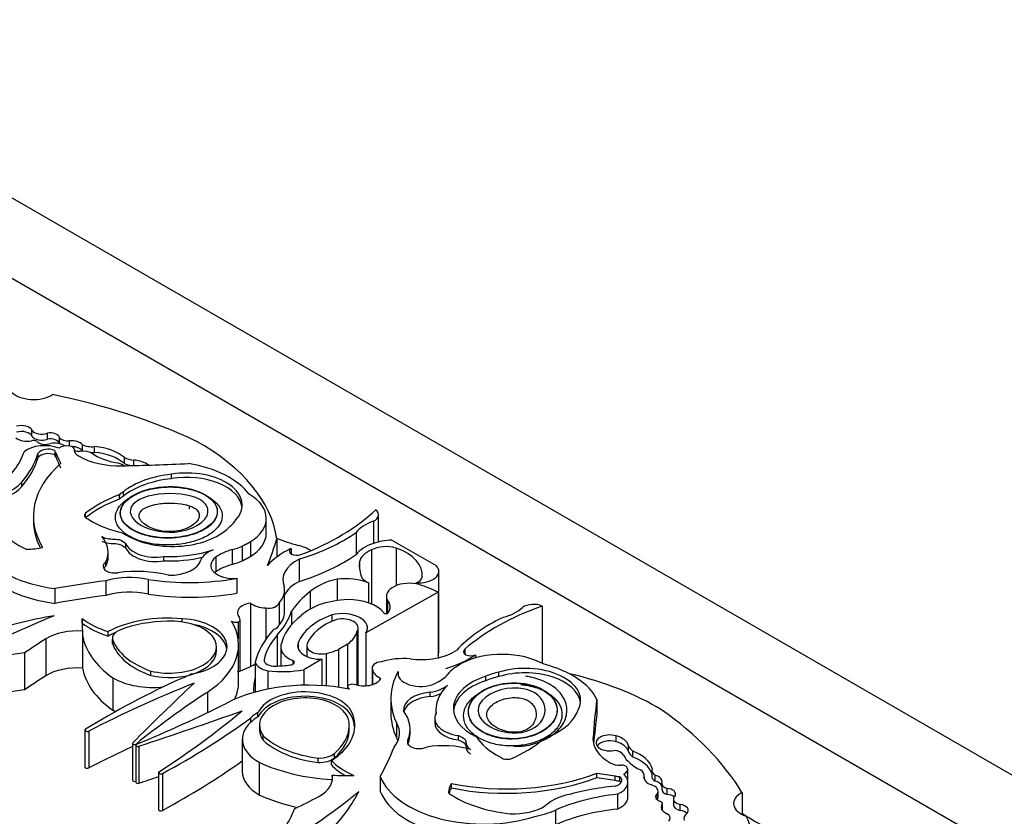
# Model space of a CAD drawing. Units: millimetres. Extents: x 0 to 1471, y 0 to 2763.
# Drawn here: x 403 to 423, y 956 to 972 of the extents above; entities that cross this region are included whole.
import ezdxf
from ezdxf import colors
from ezdxf.entities.mleader import LeaderData, LeaderLine
from ezdxf.math import Vec2, Vec3

# ---------------------------------------------------------------- set-up
doc = ezdxf.new("R2010")
doc.units = ezdxf.units.MM
doc.layers.add('DV5_Défaut', color=7, linetype='Continuous')
doc.layers.add('Défaut', color=7, linetype='Continuous')

# ---------------------------------------------------------------- blocks, each defined once
blk = doc.blocks.new('_DOT')
at = {"color": 0}
blk.add_line((0, 0), (-1, 0), dxfattribs=at)
at = {"color": 0, "const_width": 0.333}
blk.add_lwpolyline([(-0.1665, 0, 1), (0.1665, 0, 1)], format="xyb", close=True, dxfattribs=at)
blk = doc.blocks.new('SE4')
at = {"layer": 'DV5_Défaut', "color": 7, "linetype": 'Continuous'}
for p, q in [((401.14, 969.761), (436.495, 949.349)), ((401.14, 968.128), (429.424, 951.798)), ((403.357, 963.877), (403.357, 963.997)), ((403.671, 963.816), (403.671, 963.936)), ((403.915, 963.726), (403.915, 963.843)), ((404.121, 963.676), (404.121, 963.78)), ((404.22, 963.6), (404.22, 963.572)), ((404.221, 963.57), (404.221, 963.607)), ((404.383, 963.582), (404.383, 963.702)), ((404.627, 963.546), (404.627, 963.666)), ((403.482, 963.442), (403.482, 963.532)), ((403.82, 963.575), (403.82, 963.485)), ((403.848, 963.443), (403.848, 963.533)), ((405.234, 963.321), (405.234, 963.44)), ((405.425, 963.278), (405.425, 963.391)), ((406.193, 963.013), (406.193, 963.103)), ((403.149, 962.851), (403.149, 962.94)), ((405.132, 962.596), (405.132, 962.686)), ((405.214, 962.658), (405.214, 962.748)), ((403.387, 962.251), (403.387, 962.161)), ((404.445, 962.222), (404.445, 962.309)), ((405.152, 962.318), (405.152, 962.31)), ((408.117, 961.907), (408.117, 962.206)), ((410.399, 961.728), (410.399, 962.277)), ((410.293, 962.147), (410.293, 961.697)), ((408.329, 961.788), (408.329, 961.419)), ((409.942, 961.92), (409.942, 961.47)), ((405.262, 961.606), (405.262, 961.696)), ((407.625, 961.641), (407.625, 961.341)), ((407.793, 961.728), (407.793, 961.428)), ((408.619, 961.594), (408.619, 961.488)), ((410.667, 961.766), (411.567, 961.246)), ((410.753, 961.603), (410.753, 960.84)), ((404.906, 961.427), (404.906, 961.517)), ((406.037, 961.342), (406.037, 961.432)), ((407.092, 961.418), (407.092, 961.118)), ((407.427, 961.571), (407.427, 961.271)), ((410.253, 961.564), (410.253, 960.467)), ((404.86, 961.232), (404.86, 961.322)), ((408.786, 961.375), (408.786, 960.925)), ((410.007, 961.307), (410.007, 961.211)), ((407.517, 960.988), (407.517, 960.688)), ((411.622, 959.48), (411.622, 961.129)), ((404.86, 960.94), (404.86, 960.64)), ((405.719, 960.967), (405.719, 960.667)), ((409.556, 960.97), (409.556, 960.537)), ((410.192, 960.894), (410.192, 960.491)), ((411.155, 960.898), (411.155, 960.875)), ((403.819, 960.778), (403.819, 960.478)), ((408.49, 960.296), (408.49, 960.746)), ((409.011, 960.723), (409.011, 960.363)), ((411.608, 960.707), (410.14, 959.877)), ((410.556, 960.622), (410.556, 960.269)), ((411.608, 960.707), (411.608, 959.374)), ((407.794, 960.485), (407.794, 959.195)), ((408.105, 960.387), (408.105, 959.745)), ((408.378, 960.491), (408.378, 960.041)), ((410.576, 960.545), (410.576, 960.273)), ((413.723, 960.424), (413.723, 959.261)), ((408.631, 960.321), (408.631, 960.048)), ((409.451, 960.245), (409.451, 960.114)), ((404.38, 960.078), (404.38, 960.168)), ((406.405, 960.101), (406.405, 960.167)), ((407.546, 960.097), (407.546, 959.758)), ((407.586, 959.107), (407.586, 960.153)), ((404.387, 959.915), (404.387, 959.825)), ((404.387, 959.825), (404.387, 959.165)), ((404.903, 959.815), (404.903, 959.905)), ((408.338, 959.835), (408.338, 959.206)), ((409.959, 959.906), (409.959, 958.818)), ((409.985, 958.813), (409.985, 959.978)), ((410.14, 959.877), (410.14, 958.804)), ((403.638, 959.759), (403.638, 959.009)), ((404.99, 959.768), (404.99, 959.678)), ((404.992, 959.661), (404.992, 959.751)), ((407.105, 959.496), (407.105, 959.609)), ((407.554, 958.888), (407.554, 959.638)), ((408.411, 959.59), (408.411, 959.208)), ((408.763, 959.678), (408.763, 959.561)), ((408.939, 959.619), (408.939, 959.401)), ((409.769, 959.65), (409.582, 959.541)), ((409.769, 959.65), (409.769, 958.808)), ((403.206, 959.473), (403.206, 958.723)), ((409.334, 959.462), (409.334, 958.802)), ((409.582, 959.541), (409.582, 958.774)), ((412.15, 959.548), (412.15, 959.45)), ((412.364, 959.431), (412.364, 959.368)), ((407.893, 959.283), (407.893, 958.983)), ((408.071, 959.331), (408.071, 959.321)), ((408.654, 959.32), (408.654, 959.24)), ((409.245, 959.343), (408.877, 959.131)), ((409.245, 959.343), (409.245, 958.808)), ((405.773, 959.014), (405.773, 959.104)), ((407.893, 958.983), (407.893, 958.675)), ((408.147, 959.107), (408.147, 958.736)), ((408.877, 959.131), (408.877, 958.816)), ((410.266, 959.167), (410.266, 958.827)), ((410.273, 959.135), (410.273, 958.829)), ((410.795, 959.095), (410.795, 959.016)), ((412.575, 958.908), (412.575, 958.998)), ((412.843, 958.992), (412.843, 959.082)), ((404.999, 958.968), (404.999, 958.308)), ((409.767, 958.792), (409.767, 958.743)), ((406.926, 958.677), (406.926, 958.262)), ((411.448, 958.584), (411.448, 958.673)), ((410.648, 958.541), (410.648, 958.241)), ((414.833, 958.53), (414.833, 958.23)), ((407.948, 958.172), (407.948, 958.262)), ((411.562, 958.303), (411.562, 958.233)), ((407.795, 958.148), (407.795, 958.058)), ((407.978, 958.014), (407.978, 957.902)), ((409.892, 958.063), (409.892, 958.153)), ((410.76, 958.057), (410.76, 957.757)), ((411.542, 958.143), (411.542, 958.053)), ((404.433, 957.904), (404.433, 957.155)), ((404.511, 957.884), (404.511, 957.135)), ((408.052, 957.699), (408.052, 957.788)), ((409.803, 957.89), (409.803, 957.98)), ((411.038, 957.829), (411.038, 957.919)), ((412.022, 957.703), (412.022, 957.793)), ((415.223, 957.667), (415.223, 957.787)), ((405.398, 957.635), (405.398, 956.885)), ((405.466, 957.596), (405.466, 956.846)), ((405.473, 957.621), (405.473, 957.609)), ((407.63, 957.719), (407.63, 957.059)), ((410.994, 957.626), (410.994, 957.701)), ((414.753, 957.749), (414.753, 957.7)), ((415.477, 957.467), (415.477, 957.587)), ((405.528, 957.575), (405.528, 956.826)), ((409.5, 957.342), (409.5, 957.432)), ((415.563, 957.357), (415.563, 957.477)), ((407.972, 957.252), (407.972, 956.592)), ((409.172, 957.247), (409.172, 957.337)), ((409.44, 957.196), (409.44, 957.286)), ((405.928, 957.042), (405.928, 956.292)), ((406.006, 957.022), (406.006, 956.273)), ((409.456, 956.988), (409.456, 956.898)), ((414.833, 956.94), (414.833, 957.03)), ((415.458, 956.883), (415.458, 957.105)), ((415.795, 956.911), (415.795, 956.983)), ((415.946, 957.092), (415.946, 956.972)), ((416.016, 956.866), (416.016, 956.986)), ((409.456, 956.898), (409.456, 956.874)), ((410.432, 956.96), (410.432, 956.66)), ((411.876, 956.729), (411.876, 956.819)), ((415.205, 956.887), (415.205, 956.977)), ((415.297, 956.872), (415.297, 956.962)), ((415.462, 956.545), (415.462, 956.845)), ((415.792, 956.925), (415.792, 956.958)), ((416.15, 956.821), (416.15, 956.701)), ((415.251, 956.601), (415.251, 956.301)), ((416.06, 956.492), (416.06, 956.611)), ((416.075, 956.542), (416.075, 956.661)), ((416.26, 956.596), (416.26, 956.716)), ((417.78, 956.636), (417.78, 956.19)), ((416.153, 956.286), (416.153, 956.389)), ((416.163, 956.292), (416.163, 956.412)), ((416.387, 956.508), (416.387, 956.389)), ((416.526, 956.273), (416.526, 956.393)), ((413.989, 956.278), (413.989, 955.978))]:
    blk.add_line(p, q, dxfattribs=at)
for centre, major_axis, ratio, start_param, end_param in [((403.391, 964.923), (-0.522, 0), 0.57735, 0.527435, 2.402506), ((400.596, 959.475), (9.625, 0), 0.57735, 0.885383, 1.234004), ((403.146, 963.965), (0.218, 0), 0.57735, 0.256041, 2.04662), ((403.556, 964.039), (0.213, 0), 0.57735, 3.497467, 5.283512), ((403.26, 963.934), (-0.279, 0), 0.57735, 0.59968, 1.898114), ((403.146, 963.845), (0.218, 0), 0.57735, 0.256041, 2.04662), ((403.389, 963.736), (-0.0888, 0), 0.57735, 3.48778, 5.175715), ((403.556, 963.92), (0.213, 0), 0.57735, 3.497467, 5.283512), ((403.728, 963.833), (0.188, 0), 0.57735, 0.096468, 1.876092), ((403.728, 963.713), (0.188, 0), 0.57735, 0.122437, 1.876092), ((404.097, 963.899), (0.206, 0), 0.57735, 3.62718, 4.826933), ((404.168, 963.647), (0.235, 0), 0.57735, 0.417899, 1.773456), ((403.62, 963.378), (0.528, 0), 0.57735, 1.005854, 2.498677), ((403.626, 963.815), (-0.186, 0), 0.57735, 0.609083, 2.194629), ((403.69, 963.48), (-0.227, 0), 0.57735, 4.096128, 5.873436), ((403.821, 963.589), (-0.255, 0), 0.57735, 3.784005, 5.059102), ((403.926, 963.575), (0.106, 0), 0.57735, 2.947571, 3.89462), ((404.071, 963.551), (0.223, 0), 0.57735, 1.299247, 2.43292), ((404.098, 963.607), (-0.123, 0), 0.57735, 3.053566, 4.44084), ((404.168, 963.527), (0.235, 0), 0.57735, 0.417899, 1.553082), ((404.494, 963.586), (0.275, 0), 0.57735, 3.053566, 3.927446), ((404.567, 963.82), (0.275, 0), 0.57735, 3.980801, 4.932036), ((404.567, 963.7), (0.275, 0), 0.57735, 3.980801, 4.063497), ((404.497, 963.163), (0.88, 0), 0.57735, 0.577773, 1.422238), ((402.974, 961.536), (5.373, 0), 0.57735, 0.081154, 0.80728), ((400.277, 963.872), (2.97, 0), 0.57735, 5.631561, 6.100525), ((399.763, 963.903), (3.774, 0), 0.57735, 5.825416, 6.111988), ((399.763, 963.814), (3.774, 0), 0.57735, 5.825416, 6.111988), ((403.69, 963.39), (-0.227, 0), 0.57735, 4.096128, 5.873436), ((403.926, 963.485), (0.106, 0), 0.57735, 3.141593, 3.89462), ((412.173, 964.599), (-8.527, 0), 0.57735, 0.218272, 0.263136), ((412.173, 964.51), (-8.527, 0), 0.57735, 0.218272, 0.263136), ((404.306, 963.746), (-0.301, 0), 0.57735, 1.282766, 1.667949), ((405.143, 963.961), (1.193, 0), 0.57735, 3.927446, 4.747697), ((404.378, 963.409), (-0.287, 0), 0.57735, 3.961651, 4.86098), ((404.567, 963.7), (0.275, 0), 0.57735, 4.645217, 4.932036), ((405.424, 963.943), (-1.111, 0), 0.57735, 0.698892, 1.266553), ((404.497, 963.043), (0.88, 0), 0.57735, 0.577773, 1.422238), ((405.499, 963.632), (-0.425, 0), 0.57735, 0.897569, 1.396441), ((405.341, 963.115), (0.485, 0), 0.57735, 0.661007, 1.396441), ((406.755, 962.251), (3.369, 0), 0.57735, 2.560578, 3.476725), ((405.038, 963.209), (0.218, 0), 0.57735, 0.544079, 1.322808), ((404.157, 980.077), (29.123, 0), 0.57735, 4.747697, 4.794223), ((405.499, 963.512), (-0.425, 0), 0.57735, 0.897569, 1.280795), ((406.011, 962.251), (1.923, 0), 0.57735, 0.41506, 1.293399), ((406.475, 962.215), (-1.563, 0), 0.57735, 4.893967, 5.651092), ((406.475, 962.125), (-1.563, 0), 0.57735, 4.893967, 5.651092), ((406.501, 962.477), (-1.127, 0), 0.57735, 2.650336, 4.989167), ((406.501, 962.387), (-1.127, 0), 0.57735, 3.210783, 4.989167), ((402.319, 963.171), (0.92, 0), 0.57735, 5.258411, 5.835482), ((402.319, 963.081), (0.92, 0), 0.57735, 5.258411, 5.835482), ((404.304, 961.992), (2.157, 0), 0.57735, 2.64106, 4.485582), ((406.637, 961.376), (-2.724, 0), 0.57735, 5.298074, 5.647756), ((406.637, 961.286), (-2.724, 0), 0.57735, 5.298074, 5.647756), ((406.049, 962.328), (-1.107, 0), 0.57735, -0.717589, -0.594917), ((406.049, 962.238), (-1.107, 0), 0.57735, -0.717589, -0.594917), ((406.895, 962.206), (-1.222, 0), 0.57735, 2.395542, 3.913401), ((404.583, 962.513), (-2.103, 0), 0.57735, 0.176411, 0.869929), ((404.586, 962.266), (0.16, 0), 0.57735, 2.652473, 4.242757), ((405.824, 962.854), (-1.751, 0), 0.57735, 0.725148, 1.214668), ((406.026, 963.904), (5.058, 0), 0.57735, 5.29792, 5.73354), ((410.108, 962.277), (-0.29, 0), 0.57735, 2.259343, 3.79677), ((406.755, 962.161), (3.369, 0), 0.57735, 3.141593, 3.432786), ((406.215, 962.389), (1.305, 0), 0.57735, 3.837136, 5.76422), ((406.376, 962.422), (1.201, 0), 0.57735, 5.656998, 5.912076), ((410.734, 961.716), (-0.868, 0), 0.57735, 5.245947, 5.863693), ((403.665, 961.517), (-1.241, 0), 0.57735, 2.866185, 3.601943), ((406.895, 961.907), (-1.222, 0), 0.57735, 2.395542, 3.141593), ((396.423, 962.897), (12.06, 0), 0.57735, -0.239447, -0.15993), ((409.941, 963.129), (-2.807, 0), 0.57735, 0.958324, 1.139177), ((406.965, 963.343), (3.865, 0), 0.57735, 5.202962, 5.591442), ((404.304, 961.692), (2.157, 0), 0.57735, 3.141593, 4.485582), ((403.256, 961.605), (-0.0466, 0), 0.57735, 0.869929, 1.502134), ((403.238, 962.158), (1.004, 0), 0.57735, 4.727268, 5.053768), ((405.868, 961.777), (-0.622, 0), 0.57735, 0.229504, 1.846169), ((405.868, 961.688), (-0.622, 0), 0.57735, 0.229504, 1.846169), ((406.895, 962.206), (1.222, 0), 0.57735, -1.120639, -0.930441), ((409.868, 960.736), (-1.941, 0), 0.57735, 5.411626, 5.811519), ((408.736, 961.541), (0.149, 0), 0.57735, 2.475907, 5.32039), ((408.398, 961.194), (0.882, 0), 0.57735, 0.780237, 1.139177), ((410.734, 961.266), (-0.868, 0), 0.57735, 5.245947, 5.863693), ((410.549, 961.39), (0.421, 0), 0.57735, 1.063649, 2.34754), ((410.734, 961.266), (-0.868, 0), 0.57735, 4.789948, 5.245947), ((410.188, 961.059), (-1.099, 0), 0.57735, 3.065653, 4.171544), ((403.665, 961.427), (-1.241, 0), 0.57735, 2.866185, 3.141593), ((406.144, 962.465), (-1.793, 0), 0.57735, 1.510629, 2.092021), ((406.144, 962.375), (-1.793, 0), 0.57735, 1.510629, 1.956825), ((407.397, 961.267), (-0.633, 0), 0.57735, 5.317513, 6.013419), ((407.449, 961.25), (0.46, 0), 0.57735, 2.458717, 4.861521), ((407.855, 961.06), (-0.984, 0), 0.57735, 5.162546, 5.60031), ((406.965, 962.894), (3.865, 0), 0.57735, 5.202962, 5.591442), ((410.621, 961.278), (-0.617, 0), 0.57735, 5.351273, 6.201096), ((405.037, 961.233), (0.235, 0), 0.57735, 2.425925, 4.992119), ((405.037, 961.143), (0.235, 0), 0.57735, 2.425925, 2.804385), ((406.163, 961.414), (0.629, 0), 0.57735, 4.6621, 6.146452), ((407.855, 960.76), (-0.984, 0), 0.57735, 5.162546, 5.60031), ((406.895, 961.907), (1.222, 0), 0.57735, -1.120639, -0.930441), ((409.411, 960.956), (0.958, 0), 0.57735, 2.281463, 3.375183), ((411.899, 961.259), (1.894, 0), 0.57735, 3.097589, 3.381864), ((411.217, 961.129), (-0.404, 0), 0.57735, 1.414803, 3.669328), ((405.345, 960.36), (-1.116, 0), 0.57735, 4.371109, 5.162283), ((405.481, 960.168), (1.662, 0), 0.57735, 1.168376, 1.800551), ((406.557, 962.762), (-3.22, 0), 0.57735, 1.307326, 1.873695), ((407.449, 960.951), (0.46, 0), 0.57735, -3.824468, -3.740738), ((409.725, 960.516), (0.804, 0), 0.57735, 0.951855, 1.783426), ((410.543, 961.124), (-0.53, 0), 0.57735, 0.419383, 0.846193), ((411.053, 961.017), (0.23, 0), 0.57735, 5.167773, 6.236784), ((407.547, 953.983), (-12.346, 0), 0.57735, -1.351397, -1.264045), ((407.558, 960.746), (-0.932, 0), 0.57735, 2.648208, 3.294117), ((409.411, 960.506), (0.958, 0), 0.57735, 2.281463, 2.863376), ((409.939, 960.365), (-1.116, 0), 0.57735, 5.063015, 5.694605), ((411.017, 960.622), (0.46, 0), 0.57735, 1.10912, 3.433397), ((410.326, 959.861), (1.947, 0), 0.57735, 0.852273, 1.093035), ((407.547, 953.683), (-12.346, 0), 0.57735, -1.351397, -1.264045), ((405.345, 960.06), (-1.116, 0), 0.57735, 4.371109, 5.162283), ((406.557, 962.462), (-3.22, 0), 0.57735, 1.307326, 1.873695), ((411.46, 959.691), (-3.032, 0), 0.57735, 5.65274, 5.915005), ((407.888, 960.285), (0.359, 0), 0.57735, 1.837171, 3.584123), ((408.143, 960.64), (-0.441, 0), 0.57735, 0.657721, 1.484687), ((408.161, 960.509), (0.22, 0), 0.57735, 4.454798, 6.139167), ((409.853, 959.855), (-1.219, 0), 0.57735, 4.782466, 5.710056), ((409.779, 960.093), (-0.802, 0), 0.57735, 3.576286, 4.727359), ((410.086, 960.403), (-0.548, 0), 0.57735, 2.763041, 3.606533), ((416.365, 957.934), (-5.058, 0), 0.57735, 5.262034, 5.697655), ((412.575, 960.653), (0.868, 0), 0.57735, 5.131881, 5.749628), ((413.547, 960.291), (-0.29, 0), 0.57735, 4.057211, 5.594639), ((412.471, 953.107), (-15.07, 0), 0.57735, -0.958516, -0.774174), ((405.941, 956.18), (-7.328, 0), 0.57735, 5.007626, 5.206473), ((406.126, 959.132), (-1.814, 0), 0.57735, 4.557718, 5.452216), ((407.448, 960.153), (-0.138, 0), 0.57735, 2.358739, 3.714047), ((405.754, 960.627), (2.925, 0), 0.57735, 5.795098, 6.100915), ((407.558, 960.296), (-0.932, 0), 0.57735, 2.648208, 3.141593), ((410.629, 959.476), (-2.23, 0), 0.57735, 5.651832, 6.163738), ((410.274, 959.489), (-1.546, 0), 0.57735, 5.273434, 6.069869), ((409.664, 959.978), (-0.508, 0), 0.57735, 2.786353, 5.144485), ((410.552, 960.296), (-0.0466, 0), 0.57735, 0.29776, 2.763041), ((415.394, 958.476), (-3.865, 0), 0.57735, 5.404132, 5.792613), ((407.133, 960.067), (2.759, 0), 0.57735, 3.078066, 3.237362), ((405.68, 960.725), (-1.618, 0), 0.57735, 0.638025, 1.06981), ((405.68, 960.635), (-1.618, 0), 0.57735, 0.638025, 1.06981), ((406.147, 959.093), (-1.771, 0), 0.57735, 4.735977, 5.306349), ((406.16, 959.589), (-0.945, -0.012), 0.558223, 1.141227, 4.763827), ((406.327, 959.596), (-0.992, 0), 0.57735, 1.843047, 4.633427), ((406.327, 959.506), (-0.992, 0), 0.57735, 3.220201, 4.403862), ((405.039, 959.638), (-2.515, 0), 0.57735, 2.419304, 3.478771), ((407.512, 960.174), (0.139, 0), 0.57735, 3.919999, 4.958947), ((408.161, 960.06), (0.22, 0), 0.57735, 5.212147, 6.139167), ((410.274, 959.489), (-1.359, 0), 0.57735, 5.283028, 6.069869), ((409.664, 959.978), (-0.321, 0), 0.57735, 2.737936, 5.110045), ((404.288, 959.397), (0.903, 0), 0.57735, 1.461021, 2.374208), ((407.133, 959.977), (-2.759, 0), 0.57735, 0.09577, 0.686462), ((406.126, 959.042), (-1.814, 0), 0.57735, -0.943602, -0.83097), ((405.342, 959.768), (0.352, 0), 0.57735, 2.12998, 3.226133), ((411.422, 958.99), (-3.566, 0), 0.57735, 5.799196, 6.140577), ((410.69, 959.144), (-2.638, 0), 0.57735, 5.812677, 6.160181), ((408.983, 959.996), (0.989, 0), 0.57735, 5.632062, 6.124823), ((417.478, 952.539), (-18.652, 0), 0.57735, -0.734731, -0.699493), ((405.342, 959.678), (0.352, 0), 0.57735, 3.141593, 3.226133), ((406.681, 959.95), (-1.724, 0), 0.57735, 0.201981, 1.016549), ((406.681, 959.861), (-1.724, 0), 0.57735, 0.201981, 1.016549), ((408.982, 959.59), (0.572, 0), 0.57735, 3.022146, 4.100492), ((409.231, 959.619), (0.478, 0), 0.57735, 2.928276, 4.743334), ((409.231, 959.619), (0.292, 0), 0.57735, 2.928276, 5.075904), ((404.326, 956.526), (-5.226, 0), 0.57735, 4.928346, 5.224031), ((406.16, 959.499), (-0.945, -0.012), 0.558223, 1.141227, 3.156645), ((408.983, 959.996), (0.989, 0), 0.57735, 5.075904, 5.363512), ((411.259, 959.889), (-0.958, 0), 0.57735, 1.337206, 2.430926), ((411.217, 959.48), (-0.404, 0), 0.57735, 2.879577, 3.141593), ((410.879, 960.153), (1.941, 0), 0.57735, 5.184055, 5.583948), ((412.906, 958.736), (1.222, 0), 0.57735, 0.798988, 2.316847), ((412.272, 959.499), (0.149, 0), 0.57735, 2.533592, 5.378074), ((404.288, 958.647), (-0.903, 0), 0.57735, 4.602613, 5.5158), ((406.802, 959.848), (1.504, 0), 0.57735, 5.217595, 5.523471), ((408.287, 959.323), (-0.4, 0), 0.57735, 0.175812, 1.214605), ((408.28, 959.326), (0.209, 0), 0.57735, 3.097335, 4.819893), ((408.328, 959.717), (-0.885, 0), 0.57735, 1.54202, 1.888268), ((408.605, 959.28), (-0.0844, 0), 0.57735, 1.550073, 4.100492), ((410.486, 959.167), (0.22, 0), 0.57735, 1.714814, 3.399183), ((410.896, 958.819), (-0.932, 0), 0.57735, 4.559865, 5.205774), ((413.375, 958.508), (-1.127, 0), 0.57735, 2.864815, 5.203645), ((412.983, 958.225), (1.923, 0), 0.57735, 0.277398, 1.155737), ((417.478, 951.79), (-18.652, 0), 0.57735, -0.734731, -0.699493), ((407.133, 959.318), (-2.759, 0), 0.57735, 0.09577, 0.686462), ((405.808, 959.512), (1.128, 0), 0.57735, -1.023176, -0.800851), ((411.422, 958.691), (3.566, 0), 0.57735, 2.998984, 3.141593), ((408.43, 959.959), (1.502, 0), 0.57735, 4.522915, 5.014029), ((410.713, 959.157), (-0.441, 0), 0.57735, 0.086109, 0.913075), ((413.868, 958.541), (3.22, 0), 0.57735, 2.838694, 3.405063), ((411.25, 959.056), (0.46, 0), 0.57735, 2.992461, 5.395264), ((410.92, 959.29), (0.984, 0), 0.57735, 5.395264, 5.833028), ((412.906, 958.736), (-1.222, 0), 0.57735, -0.640355, -0.450157), ((413.222, 958.344), (1.305, 0), 0.57735, 2.089762, 4.016846), ((413.279, 958.436), (-1.201, 0), 0.57735, 5.083498, 5.338576), ((413.279, 958.346), (-1.201, 0), 0.57735, 5.083498, 5.338576), ((413.375, 958.418), (-1.127, 0), 0.57735, 3.210783, 5.203645), ((412.265, 956.172), (5.373, 0), 0.57735, 0.763516, 1.188154), ((417.11, 951.083), (-17.341, 0), 0.57735, -0.904794, -0.752047), ((419.186, 948.406), (-22.02, 0), 0.57735, -0.96517, -0.841394), ((405.808, 959.422), (1.128, 0), 0.57735, 3.913235, 4.905524), ((497.489, 926.882), (-106.391, 0), 0.57735, -0.547516, -0.524581), ((408.976, 957.365), (-2.515, 0), 0.57735, 4.375211, 5.434678), ((405.039, 958.888), (-2.515, 0), 0.57735, 2.893054, 3.141593), ((409.906, 958.792), (0.139, 0), 0.57735, 2.895035, 3.933983), ((409.869, 958.755), (-0.138, 0), 0.57735, 4.139935, 5.495243), ((410.097, 959.01), (-0.359, 0), 0.57735, 1.128266, 2.875218), ((411.279, 959.026), (0.633, 0), 0.57735, 4.982156, 5.678061), ((413.354, 958.303), (1.793, 0), 0.57735, 2.620368, 3.20176), ((413.222, 958.254), (1.305, 0), 0.57735, 2.089762, 3.081851), ((404.326, 955.776), (-5.226, 0), 0.57735, 4.928346, 5.224031), ((424.102, 949.94), (-22.892, 0), 0.57735, -0.722289, -0.620163), ((408.892, 958.012), (0.914, 0.014), 0.596818, -0.083943, 3.538657), ((408.904, 958.108), (-0.992, 0), 0.57735, 3.220555, 6.010934), ((408.904, 958.018), (-0.992, 0), 0.57735, 3.220555, 6.010934), ((411.533, 958.314), (0.629, 0), 0.57735, 1.70753, 3.191882), ((411.533, 958.224), (0.629, 0), 0.57735, 1.70753, 2.973999), ((411.279, 958.936), (0.633, 0), 0.57735, 4.982156, 5.363561), ((392.179, 968.371), (22.892, 0), 0.57735, -0.950633, -0.848507), ((443.859, 957.155), (-29.123, 0), 0.57735, 6.201351, 6.247877), ((405.808, 958.762), (-1.128, 0), 0.57735, 0.771642, 0.836518), ((352.242, 1010.74), (106.391, 0), 0.57735, -1.046216, -1.02328), ((389.522, 965.532), (22.02, 0), 0.57735, -0.729402, -0.605627), ((408.758, 957.809), (-1.128, 0), 0.57735, -0.769945, -0.54762), ((413.868, 958.241), (3.22, 0), 0.57735, 3.141593, 3.405063), ((409.376, 957.919), (-1.662, 0), 0.57735, 2.911838, 3.544013), ((412.163, 958.143), (0.622, 0), 0.57735, 2.86622, 4.482885), ((412.922, 958.494), (1.563, 0), 0.57735, 5.344482, 6.101607), ((443.859, 956.855), (-29.123, 0), 0.57735, 6.201351, 6.237507), ((408.695, 954.8), (9.625, 0), 0.57735, 0.336792, 0.685413), ((394.16, 964.334), (17.341, 0), 0.57735, -0.818749, -0.666002), ((408.758, 957.719), (1.128, 0), 0.57735, 2.593972, 3.940747), ((408.758, 957.719), (-1.128, 0), 0.57735, -0.769945, -0.54762), ((408.1, 957.992), (-1.814, 0), 0.57735, 2.401766, 3.296263), ((408.1, 957.902), (-1.814, 0), 0.57735, 3.184539, 3.296263), ((409.708, 957.841), (-1.116, 0), 0.57735, 2.691699, 3.482873), ((412.163, 958.053), (0.622, 0), 0.57735, 3.141593, 4.482885), ((404.48, 957.904), (0.0466, 0), 0.57735, 2.389545, 5.441791), ((408.892, 957.922), (0.914, 0.014), 0.596818, 3.147407, 3.538657), ((409.518, 958.312), (-1.724, 0), 0.57735, 0.554248, 1.368815), ((408.033, 958.004), (1.771, 0), 0.57735, 5.689226, 6.259597), ((408.033, 957.914), (1.771, 0), 0.57735, 5.689226, 6.259597), ((409.376, 957.829), (-1.662, 0), 0.57735, 2.911838, 3.141593), ((415.094, 957.644), (0.279, 0), 0.57735, 1.091675, 5.002325), ((414.999, 957.539), (0.485, 0), 0.57735, 0.174356, 1.091675), ((405.439, 957.635), (0.0412, 0), 0.57735, 2.617012, 5.663022), ((405.507, 957.596), (0.0412, 0), 0.57735, 2.190959, 5.23697), ((409.518, 958.222), (-1.724, 0), 0.57735, 0.554248, 1.368815), ((409.708, 957.541), (-1.116, 0), 0.57735, 3.376369, 3.482873), ((411.22, 957.663), (0.235, 0), 0.57735, 2.861862, 5.428057), ((411.712, 956.871), (1.241, 0), 0.57735, 1.110446, 1.846204), ((414.027, 958.118), (-1.751, 0), 0.57735, 0.356129, 0.845648), ((411.467, 958.587), (2.724, 0), 0.57735, 5.347818, 5.697501), ((413.117, 958.247), (1.107, 0), 0.57735, -0.975879, -0.853207), ((415.946, 957.724), (1.193, 0), 0.57735, 3.106284, 3.926535), ((415.094, 957.524), (0.279, 0), 0.57735, 1.091675, 2.760547), ((414.999, 957.419), (0.485, 0), 0.57735, 0.174356, 1.091675), ((415.895, 957.63), (-0.425, 0), 0.57735, 0.174356, 0.673228), ((419.186, 947.656), (-22.02, 0), 0.57735, -0.894222, -0.841394), ((409.202, 957.54), (0.352, 0), 0.57735, 4.627848, 5.724002), ((398.662, 959.112), (12.346, 0), 0.57735, -0.306751, -0.219399), ((415.161, 957.364), (0.218, 0), 0.57735, 0.247988, 1.513026), ((416.432, 957.587), (-1.111, 0), 0.57735, 0.304244, 0.871904), ((415.895, 957.51), (-0.425, 0), 0.57735, 0.174356, 0.673228), ((415.082, 957.051), (0.88, 0), 0.57735, 0.148558, 0.993023), ((394.16, 963.584), (17.341, 0), 0.57735, -0.818749, -0.681257), ((409.72, 958.484), (-2.759, 0), 0.57735, 0.884334, 1.475027), ((409.202, 957.45), (0.352, 0), 0.57735, 4.627848, 5.724002), ((410.859, 957.735), (-1.618, 0), 0.57735, 0.500987, 0.932771), ((410.859, 957.645), (-1.618, 0), 0.57735, 0.500987, 0.790131), ((413.009, 957.403), (0.16, 0), 0.57735, 3.611225, 5.201509), ((415.296, 957.35), (0.275, 0), 0.57735, 3.926535, 4.800416), ((415.331, 957.121), (0.123, 0), 0.57735, 0.271549, 1.658823), ((415.082, 956.931), (0.88, 0), 0.57735, 0.192747, 0.993023), ((404.48, 957.155), (0.0466, 0), 0.57735, 3.141593, 5.441791), ((405.974, 957.042), (0.0466, 0), 0.57735, 2.41219, 5.464436), ((408.758, 957.059), (1.128, 0), 0.57735, 3.141593, 3.940747), ((408.559, 956.931), (-0.903, 0), 0.57735, 2.338181, 3.251368), ((409.72, 958.574), (2.759, 0), 0.57735, 4.616619, 4.775916), ((412.984, 958.655), (-3.369, 0), 0.57735, 1.235664, 2.151811), ((417.051, 961.783), (-8.527, 0), 0.57735, 1.307661, 1.352524), ((414.935, 956.845), (-0.528, 0), 0.57735, 2.213712, 3.706535), ((415.235, 957.105), (-0.223, 0), 0.57735, 2.279469, 3.413142), ((415.508, 956.983), (-0.287, 0), 0.57735, 2.993002, 3.89233), ((416.221, 957.092), (0.275, 0), 0.57735, 2.921946, 3.87318), ((415.921, 956.862), (-0.235, 0), 0.57735, 2.938933, 4.29449), ((405.439, 956.885), (0.0412, 0), 0.57735, 3.141593, 5.413264), ((405.507, 956.846), (0.0412, 0), 0.57735, 3.141594, 5.23697), ((352.242, 1009.991), (106.391, 0), 0.57735, -1.046216, -1.041868), ((412.534, 957.24), (-2.157, 0), 0.57735, 0.226807, 2.071329), ((412.822, 956.625), (-1.004, 0), 0.57735, 5.941806, 6.268307), ((412.984, 958.565), (-3.369, 0), 0.57735, 1.235664, 2.151811), ((417.051, 961.693), (-8.527, 0), 0.57735, 1.307661, 1.352524), ((415.112, 956.886), (-0.227, 0), 0.57735, 1.980545, 3.757854), ((415.277, 957.022), (-0.106, 0), 0.57735, 0.817769, 1.764818), ((415.277, 956.932), (-0.106, 0), 0.57735, 0.817769, 1.764818), ((415.112, 956.796), (-0.227, 0), 0.57735, 3.491462, 3.757854), ((416.092, 956.942), (0.301, 0), 0.57735, 3.04444, 4.201712), ((415.82, 956.661), (-0.255, 0), 0.57735, 2.794879, 4.201712), ((416.221, 956.972), (0.275, 0), 0.57735, 3.141593, 3.87318), ((415.921, 956.742), (-0.235, 0), 0.57735, 3.371071, 4.29449), ((416.356, 956.821), (0.206, 0), 0.57735, 3.027049, 4.226801), ((409.72, 957.824), (-2.759, 0), 0.57735, 0.884334, 1.210126), ((397.665, 961.655), (15.07, 0), 0.57735, -0.796622, -0.612281), ((402.988, 957.886), (7.328, 0), 0.57735, 5.789102, 5.987948), ((412.534, 956.94), (-2.157, 0), 0.57735, 0.226807, 2.071329), ((411.865, 956.635), (-0.0466, 0), 0.57735, 0.068662, 0.700868), ((412.822, 956.535), (-1.004, 0), 0.57735, 5.941806, 6.138727), ((413.437, 957.401), (-2.103, 0), 0.57735, 0.700868, 1.394385), ((415.79, 954.915), (-2.97, 0), 0.57735, 4.89505, 5.364014), ((415.845, 954.618), (-3.774, 0), 0.57735, 4.883586, 5.170158), ((416.211, 956.549), (0.186, 0), 0.57735, 2.51776, 4.103306), ((416.356, 956.701), (0.206, 0), 0.57735, 3.141593, 4.226801), ((416.242, 956.608), (-0.188, 0), 0.57735, 2.836297, 4.615921), ((416.242, 956.488), (-0.188, 0), 0.57735, 3.727829, 4.615921), ((418.131, 956.413), (0.522, 0), 0.57735, 2.309883, 4.184954), ((396.682, 964.546), (18.652, 0), 0.57735, -0.871304, -0.836065), ((414.576, 956.094), (-0.92, 0), 0.57735, 5.160092, 5.737164), ((414.935, 956.545), (-0.528, 0), 0.57735, 2.213712, 3.141593), ((416.211, 956.429), (0.186, 0), 0.57735, -3.765425, -3.732957), ((415.82, 956.542), (-0.255, 0), 0.57735, 2.794879, 3.141593), ((416.074, 956.412), (-0.0888, 0), 0.57735, 2.678266, 4.366202), ((416.418, 956.337), (0.279, 0), 0.57735, 2.814275, 4.112709), ((416.6, 956.508), (0.213, 0), 0.57735, 2.570469, 4.356515), ((416.6, 956.389), (0.213, 0), 0.57735, 3.141593, 4.356515), ((416.471, 956.271), (-0.218, 0), 0.57735, 2.665769, 4.456348), ((405.974, 956.292), (0.0466, 0), 0.57735, 3.141593, 5.464436), ((403.586, 956.953), (5.226, 0), 0.57735, 5.771544, 6.067229), ((413.142, 956.706), (0.871, 0), 0.57735, 4.626863, 5.549949), ((412.919, 957.131), (1.824, 0), 0.57735, 5.077408, 5.339693), ((415.79, 954.615), (-2.97, 0), 0.57735, 4.89505, 5.364014), ((416.074, 956.292), (-0.0888, 0), 0.57735, 2.842472, 3.141593), ((416.082, 956.114), (-0.237, 0), 0.57735, 2.671912, 3.860344), ((416.471, 956.151), (-0.218, 0), 0.57735, 3.641337, 4.456348), ((416.916, 956.102), (0.317, 0), 0.57735, 2.486221, 3.318322), ((421.455, 958.011), (-4.812, 0), 0.57735, 0.701599, 0.828291), ((413.458, 955.477), (4.563, 0), 0.57735, 0.135925, 0.259209)]:
    blk.add_ellipse(centre, major_axis=major_axis, ratio=ratio, start_param=start_param, end_param=end_param, dxfattribs=at)
for centre, major_axis, ratio in [((406.137, 962.332), (0.985, 0.02), 0.527293), ((413.124, 958.298), (0.9, 0.026), 0.631179)]:
    blk.add_ellipse(centre, major_axis=major_axis, ratio=ratio, dxfattribs=at)
for points, knots in [([(407.113, 962.408), (407.103, 962.446), (407.085, 962.484), (407.059, 962.52), (407.023, 962.571), (406.97, 962.618), (406.907, 962.659), (406.844, 962.7), (406.768, 962.735), (406.686, 962.763), (406.597, 962.793), (406.499, 962.815), (406.398, 962.828), (406.289, 962.843), (406.174, 962.847), (406.062, 962.841), (405.943, 962.834), (405.825, 962.816), (405.716, 962.787), (405.607, 962.758), (405.504, 962.718), (405.419, 962.669), (405.338, 962.622), (405.27, 962.566), (405.224, 962.505), (405.183, 962.45), (405.158, 962.39), (405.153, 962.33), (405.149, 962.275), (405.162, 962.219), (405.191, 962.167), (405.219, 962.116), (405.262, 962.068), (405.316, 962.025), (405.372, 961.982), (405.441, 961.943), (405.517, 961.911), (405.599, 961.878), (405.691, 961.851), (405.787, 961.833), (405.891, 961.814), (406.002, 961.804), (406.112, 961.804), (406.23, 961.804), (406.349, 961.816), (406.46, 961.838), (406.575, 961.861), (406.684, 961.895), (406.778, 961.939), (406.869, 961.981), (406.949, 962.034), (407.007, 962.093), (407.06, 962.146), (407.097, 962.207), (407.113, 962.268), (407.125, 962.314), (407.125, 962.362), (407.113, 962.408)], [0, 0, 0, 0, 0.03394, 0.03394, 0.03394, 0.082084, 0.082084, 0.082084, 0.130543, 0.130543, 0.130543, 0.182915, 0.182915, 0.182915, 0.239978, 0.239978, 0.239978, 0.300793, 0.300793, 0.300793, 0.362378, 0.362378, 0.362378, 0.420819, 0.420819, 0.420819, 0.473819, 0.473819, 0.473819, 0.522204, 0.522204, 0.522204, 0.568768, 0.568768, 0.568768, 0.61645, 0.61645, 0.61645, 0.667516, 0.667516, 0.667516, 0.723186, 0.723186, 0.723186, 0.783091, 0.783091, 0.783091, 0.844807, 0.844807, 0.844807, 0.904467, 0.904467, 0.904467, 0.959047, 0.959047, 0.959047, 1, 1, 1, 1]), ([(406.928, 962.4), (406.976, 962.215), (406.737, 962.007), (405.771, 961.837), (405.156, 962.204), (405.672, 962.783), (406.659, 962.781), (406.904, 962.466), (406.92, 962.433), (406.928, 962.4)], [0, 0, 0, 0, 0.224224, 0.224224, 0.592249, 0.592249, 0.960273, 0.960273, 1, 1, 1, 1]), ([(407.212, 962.335), (407.227, 962.275), (407.225, 962.213), (407.205, 962.154), (407.185, 962.094), (407.147, 962.036), (407.095, 961.984), (407.041, 961.93), (406.972, 961.88), (406.892, 961.838), (406.806, 961.792), (406.706, 961.754), (406.599, 961.726), (406.485, 961.696), (406.361, 961.677), (406.236, 961.669), (406.105, 961.661), (405.969, 961.665), (405.841, 961.683), (405.714, 961.701), (405.59, 961.731), (405.482, 961.774), (405.38, 961.813), (405.289, 961.865), (405.219, 961.923), (405.155, 961.976), (405.107, 962.037), (405.08, 962.1), (405.054, 962.159), (405.047, 962.221), (405.057, 962.281), (405.067, 962.34), (405.095, 962.399), (405.137, 962.453), (405.181, 962.509), (405.242, 962.561), (405.314, 962.607), (405.341, 962.624), (405.371, 962.641), (405.402, 962.657)], [0, 0, 0, 0, 0.074055, 0.074055, 0.074055, 0.147951, 0.147951, 0.147951, 0.224529, 0.224529, 0.224529, 0.307054, 0.307054, 0.307054, 0.396071, 0.396071, 0.396071, 0.489411, 0.489411, 0.489411, 0.582234, 0.582234, 0.582234, 0.669387, 0.669387, 0.669387, 0.74893, 0.74893, 0.74893, 0.823031, 0.823031, 0.823031, 0.89575, 0.89575, 0.89575, 0.970969, 0.970969, 0.970969, 1, 1, 1, 1]), ([(406.922, 962.651), (406.946, 962.638), (406.969, 962.624), (406.991, 962.61), (407.066, 962.559), (407.127, 962.5), (407.167, 962.438), (407.188, 962.404), (407.203, 962.37), (407.212, 962.335)], [0, 0, 0, 0, 0.157875, 0.157875, 0.157875, 0.709883, 0.709883, 0.709883, 1, 1, 1, 1]), ([(406.752, 962.295), (406.744, 962.324), (406.729, 962.353), (406.704, 962.379), (406.68, 962.403), (406.647, 962.424), (406.609, 962.441), (406.563, 962.462), (406.509, 962.478), (406.453, 962.489), (406.368, 962.507), (406.275, 962.516), (406.184, 962.517), (406.09, 962.518), (405.994, 962.512), (405.903, 962.496), (405.839, 962.485), (405.777, 962.47), (405.722, 962.448), (405.681, 962.433), (405.643, 962.414), (405.612, 962.392), (405.582, 962.369), (405.558, 962.343), (405.545, 962.315), (405.534, 962.292), (405.53, 962.267), (405.533, 962.243), (405.536, 962.219), (405.546, 962.196), (405.56, 962.174), (405.582, 962.14), (405.615, 962.108), (405.654, 962.08), (405.695, 962.052), (405.743, 962.026), (405.795, 962.005), (405.858, 961.98), (405.929, 961.96), (406.003, 961.949), (406.076, 961.938), (406.153, 961.935), (406.228, 961.94), (406.292, 961.945), (406.356, 961.957), (406.414, 961.973), (406.474, 961.99), (406.529, 962.013), (406.577, 962.04), (406.629, 962.069), (406.673, 962.103), (406.704, 962.141), (406.728, 962.169), (406.745, 962.2), (406.752, 962.231), (406.757, 962.252), (406.757, 962.274), (406.752, 962.295)], [0, 0, 0, 0, 0.043755, 0.043755, 0.043755, 0.084589, 0.084589, 0.084589, 0.135282, 0.135282, 0.135282, 0.213697, 0.213697, 0.213697, 0.295066, 0.295066, 0.295066, 0.352021, 0.352021, 0.352021, 0.394061, 0.394061, 0.394061, 0.436678, 0.436678, 0.436678, 0.472624, 0.472624, 0.472624, 0.507507, 0.507507, 0.507507, 0.561285, 0.561285, 0.561285, 0.616103, 0.616103, 0.616103, 0.68193, 0.68193, 0.68193, 0.746673, 0.746673, 0.746673, 0.80257, 0.80257, 0.80257, 0.85945, 0.85945, 0.85945, 0.921684, 0.921684, 0.921684, 0.968507, 0.968507, 0.968507, 1, 1, 1, 1]), ([(406.561, 962.402), (406.561, 962.402), (406.561, 962.402), (406.559, 962.402), (406.555, 962.436), (406.558, 962.442), (406.558, 962.442)], [0, 0, 0, 0, 0.019218, 0.156032, 0.831852, 1, 1, 1, 1]), ([(404.777, 961.835), (404.791, 961.829), (404.912, 961.771), (405.117, 961.805), (405.219, 961.728), (405.262, 961.696)], [0, 0, 0, 0, 0.155275, 0.645927, 1, 1, 1, 1]), ([(404.777, 961.745), (404.791, 961.739), (404.912, 961.681), (405.117, 961.715), (405.219, 961.638), (405.262, 961.606)], [0, 0, 0, 0, 0.155275, 0.645927, 1, 1, 1, 1]), ([(413.148, 957.575), (413.228, 957.576), (413.419, 957.578), (413.739, 957.679), (414.035, 957.862), (414.215, 958.116), (414.24, 958.407), (414.105, 958.673), (413.844, 958.873), (413.567, 958.969), (413.422, 958.994), (413.385, 959)], [0, 0, 0, 0, 0.068047, 0.188761, 0.317787, 0.459106, 0.585321, 0.717275, 0.849679, 0.967728, 1, 1, 1, 1]), ([(413.284, 958.829), (413.388, 958.82), (413.49, 958.8), (413.582, 958.772), (413.675, 958.744), (413.76, 958.706), (413.831, 958.662), (413.906, 958.616), (413.968, 958.563), (414.015, 958.507), (414.065, 958.446), (414.098, 958.38), (414.114, 958.313), (414.13, 958.241), (414.126, 958.167), (414.103, 958.095), (414.078, 958.021), (414.03, 957.947), (413.964, 957.882), (413.898, 957.817), (413.81, 957.757), (413.709, 957.71), (413.613, 957.665), (413.502, 957.63), (413.385, 957.608), (413.278, 957.588), (413.163, 957.58), (413.051, 957.583), (412.946, 957.586), (412.841, 957.6), (412.745, 957.623), (412.65, 957.646), (412.56, 957.679), (412.483, 957.718), (412.403, 957.759), (412.334, 957.807), (412.279, 957.86), (412.221, 957.917), (412.178, 957.979), (412.153, 958.044), (412.126, 958.113), (412.118, 958.186), (412.129, 958.257), (412.141, 958.332), (412.176, 958.407), (412.23, 958.475), (412.285, 958.544), (412.361, 958.609), (412.455, 958.663), (412.468, 958.671), (412.483, 958.679), (412.497, 958.687)], [0, 0, 0, 0, 0.055327, 0.055327, 0.055327, 0.110535, 0.110535, 0.110535, 0.167746, 0.167746, 0.167746, 0.229401, 0.229401, 0.229401, 0.295906, 0.295906, 0.295906, 0.365641, 0.365641, 0.365641, 0.434989, 0.434989, 0.434989, 0.500101, 0.500101, 0.500101, 0.559528, 0.559528, 0.559528, 0.61489, 0.61489, 0.61489, 0.669218, 0.669218, 0.669218, 0.725414, 0.725414, 0.725414, 0.785613, 0.785613, 0.785613, 0.850721, 0.850721, 0.850721, 0.919766, 0.919766, 0.919766, 0.989624, 0.989624, 0.989624, 1, 1, 1, 1]), ([(413.27, 958.853), (413.203, 958.859), (413.135, 958.86), (413.068, 958.856), (412.974, 958.851), (412.88, 958.836), (412.794, 958.813), (412.708, 958.79), (412.627, 958.759), (412.556, 958.721), (412.48, 958.681), (412.415, 958.633), (412.364, 958.581), (412.309, 958.525), (412.268, 958.463), (412.246, 958.4), (412.222, 958.332), (412.218, 958.261), (412.233, 958.193), (412.249, 958.124), (412.286, 958.055), (412.343, 957.994), (412.397, 957.936), (412.47, 957.882), (412.557, 957.839), (412.636, 957.8), (412.729, 957.768), (412.827, 957.749), (412.917, 957.73), (413.013, 957.721), (413.108, 957.722), (413.2, 957.722), (413.293, 957.732), (413.379, 957.75), (413.468, 957.768), (413.552, 957.794), (413.626, 957.827), (413.706, 957.863), (413.777, 957.906), (413.834, 957.954), (413.897, 958.006), (413.945, 958.064), (413.977, 958.124), (414.011, 958.189), (414.027, 958.259), (414.023, 958.327), (414.019, 958.396), (413.994, 958.467), (413.949, 958.532), (413.905, 958.594), (413.841, 958.654), (413.761, 958.703), (413.687, 958.748), (413.598, 958.786), (413.502, 958.812), (413.429, 958.833), (413.35, 958.847), (413.27, 958.853)], [0, 0, 0, 0, 0.03394, 0.03394, 0.03394, 0.082084, 0.082084, 0.082084, 0.130543, 0.130543, 0.130543, 0.182915, 0.182915, 0.182915, 0.239978, 0.239978, 0.239978, 0.300793, 0.300793, 0.300793, 0.362378, 0.362378, 0.362378, 0.420819, 0.420819, 0.420819, 0.473819, 0.473819, 0.473819, 0.522204, 0.522204, 0.522204, 0.568768, 0.568768, 0.568768, 0.61645, 0.61645, 0.61645, 0.667516, 0.667516, 0.667516, 0.723186, 0.723186, 0.723186, 0.783091, 0.783091, 0.783091, 0.844807, 0.844807, 0.844807, 0.904467, 0.904467, 0.904467, 0.959047, 0.959047, 0.959047, 1, 1, 1, 1]), ([(413.242, 958.755), (413.299, 958.75), (413.355, 958.741), (413.901, 958.6), (413.905, 958.03), (412.901, 957.732), (412.267, 958.087), (412.561, 958.644), (412.92, 958.783), (413.242, 958.755)], [0, 0, 0, 0, 0.039727, 0.039727, 0.407751, 0.407751, 0.775776, 0.775776, 1, 1, 1, 1]), ([(413.216, 958.563), (413.171, 958.567), (413.126, 958.566), (413.082, 958.562), (413.025, 958.556), (412.969, 958.543), (412.918, 958.527), (412.867, 958.51), (412.819, 958.489), (412.778, 958.465), (412.728, 958.436), (412.686, 958.402), (412.656, 958.366), (412.624, 958.328), (412.603, 958.286), (412.598, 958.245), (412.592, 958.207), (412.599, 958.168), (412.616, 958.131), (412.633, 958.095), (412.66, 958.06), (412.694, 958.028), (412.733, 957.991), (412.783, 957.958), (412.84, 957.931), (412.888, 957.908), (412.943, 957.889), (413.001, 957.876), (413.045, 957.867), (413.092, 957.86), (413.138, 957.859), (413.186, 957.858), (413.234, 957.862), (413.278, 957.872), (413.316, 957.88), (413.353, 957.892), (413.384, 957.906), (413.417, 957.922), (413.446, 957.94), (413.471, 957.96), (413.511, 957.993), (413.541, 958.03), (413.561, 958.069), (413.591, 958.124), (413.603, 958.183), (413.6, 958.241), (413.596, 958.299), (413.577, 958.359), (413.536, 958.413), (413.517, 958.439), (413.493, 958.463), (413.462, 958.485), (413.437, 958.503), (413.407, 958.519), (413.374, 958.531), (413.34, 958.543), (413.302, 958.552), (413.263, 958.558), (413.248, 958.56), (413.232, 958.562), (413.216, 958.563)], [0, 0, 0, 0, 0.038322, 0.038322, 0.038322, 0.088145, 0.088145, 0.088145, 0.138804, 0.138804, 0.138804, 0.199274, 0.199274, 0.199274, 0.261783, 0.261783, 0.261783, 0.318522, 0.318522, 0.318522, 0.374464, 0.374464, 0.374464, 0.438105, 0.438105, 0.438105, 0.491553, 0.491553, 0.491553, 0.531677, 0.531677, 0.531677, 0.572271, 0.572271, 0.572271, 0.607036, 0.607036, 0.607036, 0.642984, 0.642984, 0.642984, 0.703094, 0.703094, 0.703094, 0.789206, 0.789206, 0.789206, 0.877077, 0.877077, 0.877077, 0.918241, 0.918241, 0.918241, 0.952252, 0.952252, 0.952252, 0.986296, 0.986296, 0.986296, 1, 1, 1, 1]), ([(412.022, 957.793), (412.077, 957.768), (412.21, 957.709), (412.151, 957.591), (412.252, 957.521), (412.264, 957.513)], [0, 0, 0, 0, 0.354073, 0.844725, 1, 1, 1, 1]), ([(412.022, 957.703), (412.077, 957.678), (412.21, 957.619), (412.151, 957.501), (412.252, 957.431), (412.264, 957.423)], [0, 0, 0, 0, 0.354073, 0.844725, 1, 1, 1, 1])]:
    blk.add_open_spline(points, degree=3, knots=knots, dxfattribs=at)
for points in [[(407.625, 961.641), (407.71, 961.684), (407.793, 961.728)], [(407.625, 961.341), (407.71, 961.384), (407.793, 961.428)], [(412.077, 959.254), (412.001, 959.206), (411.926, 959.158)]]:
    blk.add_open_spline(points, degree=2, dxfattribs=at)

msp = doc.modelspace()

# ---------------------------------------------------------------- block references
at = {"layer": 'Défaut'}
msp.add_blockref('SE4', (0, 0), dxfattribs=at)

# ---------------------------------------------------------------- leaders
at = {"layer": 'Défaut', "color": 7, "linetype": 'Continuous'}
ml = msp.add_multileader_mtext('Standard', dxfattribs=at)
ml.set_content('{\\pxsm0.9;\\fSolid Edge ISO|b1||i0||c0|p34;\\W1.;15/03/2024\\P}', color=256)
ml.set_leader_properties()
ml.set_arrow_properties(name='DOT')
ml.build(insert=Vec2(0, 0))
ml.multileader.update_dxf_attribs({"leader_type": 0, "dogleg_length": 0, "arrow_head_size": 12})
ctx = ml.context
ctx.base_point, ctx.char_height, ctx.arrow_head_size = Vec3(1383.279, 2755.894), 12, 12
notes = []
notes.append((ctx, [(0, (0, 0, 0), (0, 0), (1, 0), 1, [])]))
ctx.mtext.insert = Vec3(1385.279, 2761.894)
for ctx, leaders in notes:
    for number, flags, end, landing, length, lines in leaders:
        leader = LeaderData()
        leader.index, (leader.has_last_leader_line, leader.has_dogleg_vector, leader.attachment_direction) = number, flags
        leader.last_leader_point, leader.dogleg_vector, leader.dogleg_length = Vec3(end), Vec3(landing), length
        for number, points, colour, breaks in lines:
            line = LeaderLine()
            line.index, line.vertices, line.color, line.breaks = number, Vec3.list(points), colors.encode_raw_color(colour), breaks
            leader.lines.append(line)
        ctx.leaders.append(leader)

doc.saveas('drawing.dxf')
